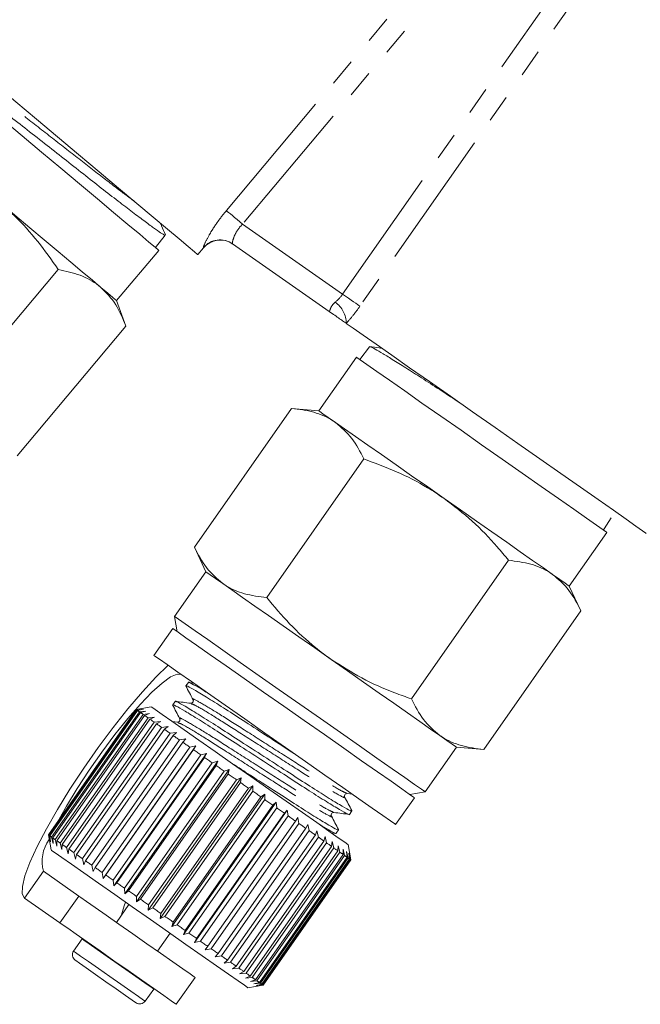
# Model space of a CAD drawing. Units: millimetres. Extents: x 25 to 512, y 24 to 284.
# Drawn here: x 144 to 172, y 123 to 168 of the extents above; entities that cross this region are included whole.
import ezdxf

# ---------------------------------------------------------------- set-up
doc = ezdxf.new("R2010")
doc.units = ezdxf.units.MM
doc.linetypes.add('PHANTOM', pattern=[12.7, 6.35, -1.27, 1.27, -1.27, 1.27, -1.27])

msp = doc.modelspace()

# ---------------------------------------------------------------- linework, layer by layer
at = {"color": 8, "linetype": 'PHANTOM', "lineweight": 0}
for p, q in [((152.968, 158.958), (165.283, 173.634)), ((166.022, 173.014), (153.707, 158.338)), ((158.288, 155.13), (170.811, 173.014)), ((171.601, 172.461), (159.079, 154.577)), ((153.707, 158.338), (158.288, 155.13)), ((143.736, 127.475), (144.597, 128.704))]:
    msp.add_line(p, q, dxfattribs=at)
at = {"color": 7, "linetype": 'Continuous', "lineweight": 15}
for p, q in [((149.721, 157.263), (150.172, 157.837)), ((157.671, 154.341), (153.255, 157.433)), ((147.945, 154.838), (149.873, 157.136)), ((151.665, 156.938), (151.926, 157.25)), ((145.276, 156.261), (140.295, 150.324)), ((148.372, 153.663), (147.945, 154.838)), ((148.372, 153.663), (143.391, 147.726)), ((159.514, 152.72), (159.077, 152.136)), ((158.915, 152.25), (157.194, 149.792)), ((155.948, 149.901), (151.503, 143.553)), ((157.194, 149.792), (155.948, 149.901)), ((159.259, 147.583), (154.814, 141.235)), ((170.255, 144.386), (170.584, 144.889)), ((170.221, 144.333), (170.255, 144.386)), ((168.662, 141.762), (170.383, 144.22)), ((151.503, 143.553), (152.032, 142.42)), ((165.88, 142.947), (161.435, 136.599)), ((152.032, 142.42), (150.598, 140.372)), ((169.191, 140.629), (168.662, 141.762)), ((150.598, 140.372), (150.721, 139.676)), ((169.191, 140.629), (164.746, 134.281)), ((150.516, 139.819), (149.655, 138.59)), ((151.23, 137.352), (151.119, 137.193)), ((151.461, 137.326), (151.243, 137.354)), ((149.532, 136.235), (148.836, 136.112)), ((148.837, 136.112), (149.118, 136.159)), ((149.118, 136.159), (148.844, 136.107)), ((150.623, 136.485), (150.512, 136.326)), ((148.836, 136.112), (144.821, 130.378)), ((144.822, 130.378), (148.837, 136.112)), ((148.844, 136.107), (144.829, 130.373)), ((144.865, 130.348), (148.88, 136.082)), ((148.908, 136.062), (144.893, 130.328)), ((144.971, 130.273), (148.986, 136.007)), ((149.035, 135.973), (145.02, 130.239)), ((145.139, 130.155), (149.154, 135.889)), ((149.224, 135.84), (145.209, 130.106)), ((145.367, 129.996), (149.383, 135.73)), ((148.88, 136.082), (149.17, 136.123)), ((149.17, 136.123), (148.908, 136.062)), ((148.986, 136.007), (149.282, 136.044)), ((149.282, 136.044), (149.035, 135.973)), ((149.154, 135.889), (149.455, 135.923)), ((149.455, 135.923), (149.224, 135.84)), ((149.383, 135.73), (149.685, 135.762)), ((149.685, 135.762), (149.472, 135.667)), ((149.472, 135.667), (145.457, 129.933)), ((145.653, 129.796), (149.668, 135.53)), ((149.775, 135.454), (145.76, 129.72)), ((145.991, 129.559), (150.006, 135.293)), ((149.668, 135.53), (149.97, 135.562)), ((149.97, 135.562), (149.775, 135.454)), ((150.006, 135.293), (150.305, 135.328)), ((150.305, 135.328), (150.131, 135.206)), ((150.722, 135.53), (150.497, 135.559)), ((150.131, 135.206), (146.116, 129.472)), ((146.379, 129.288), (150.394, 135.022)), ((150.533, 134.924), (146.518, 129.19)), ((150.394, 135.022), (150.687, 135.06)), ((150.687, 135.06), (150.533, 134.924)), ((146.81, 128.986), (150.825, 134.72)), ((150.978, 134.612), (146.963, 128.878)), ((147.279, 128.657), (151.294, 134.391)), ((151.57, 134.442), (147.325, 128.381)), ((150.825, 134.72), (151.11, 134.764)), ((151.11, 134.764), (150.978, 134.612)), ((151.294, 134.391), (151.57, 134.442)), ((151.57, 134.442), (151.459, 134.276)), ((162.066, 132.342), (163.5, 134.39)), ((163.5, 134.39), (164.746, 134.281)), ((151.459, 134.276), (147.444, 128.542)), ((147.78, 128.306), (151.795, 134.04)), ((152.059, 134.1), (147.814, 128.038)), ((151.969, 133.918), (147.954, 128.184)), ((151.795, 134.04), (152.059, 134.1)), ((152.059, 134.1), (151.969, 133.918)), ((148.307, 127.937), (152.322, 133.671)), ((152.571, 133.741), (148.327, 127.679)), ((152.503, 133.545), (148.488, 127.811)), ((152.322, 133.671), (152.571, 133.741)), ((152.571, 133.741), (152.503, 133.545)), ((148.852, 127.556), (152.867, 133.29)), ((153.101, 133.37), (148.857, 127.308)), ((153.053, 133.16), (149.038, 127.425)), ((153.64, 132.992), (149.396, 126.931)), ((152.867, 133.29), (153.101, 133.37)), ((153.101, 133.37), (153.053, 133.16)), ((153.424, 132.9), (153.64, 132.992)), ((153.64, 132.992), (153.612, 132.768)), ((149.409, 127.166), (153.424, 132.9)), ((153.612, 132.768), (149.597, 127.034)), ((154.183, 132.612), (149.938, 126.551)), ((153.985, 132.507), (154.183, 132.612)), ((154.183, 132.612), (154.173, 132.375)), ((149.97, 126.773), (153.985, 132.507)), ((154.173, 132.375), (150.158, 126.641)), ((154.721, 132.236), (150.477, 126.174)), ((150.528, 126.382), (154.543, 132.116)), ((154.543, 132.116), (154.721, 132.236)), ((154.721, 132.236), (154.728, 131.986)), ((158.497, 132.265), (158.732, 132.235)), ((161.37, 132.219), (162.066, 132.342)), ((154.728, 131.986), (150.713, 126.252)), ((155.248, 131.866), (151.004, 125.805)), ((151.076, 125.998), (155.091, 131.732)), ((155.091, 131.732), (155.248, 131.866)), ((155.248, 131.866), (155.271, 131.606)), ((160.714, 130.847), (161.574, 132.076)), ((155.271, 131.606), (151.256, 125.872)), ((155.757, 131.51), (151.513, 125.448)), ((151.606, 125.627), (155.621, 131.361)), ((155.794, 131.24), (151.779, 125.506)), ((155.621, 131.361), (155.757, 131.51)), ((155.757, 131.51), (155.794, 131.24)), ((158.597, 131.311), (158.708, 131.469)), ((152.112, 125.273), (156.127, 131.007)), ((156.29, 130.893), (152.275, 125.159)), ((156.127, 131.007), (156.242, 131.171)), ((156.242, 131.171), (156.29, 130.893)), ((156.602, 130.674), (156.695, 130.853)), ((156.695, 130.853), (156.753, 130.568)), ((144.821, 130.378), (144.944, 129.682)), ((144.873, 130.097), (144.822, 130.378)), ((144.829, 130.373), (144.873, 130.097)), ((144.925, 130.061), (144.865, 130.348)), ((144.893, 130.328), (144.925, 130.061)), ((152.587, 124.94), (156.602, 130.674)), ((156.753, 130.568), (152.738, 124.834)), ((153.025, 124.634), (157.04, 130.368)), ((157.04, 130.368), (157.112, 130.561)), ((157.112, 130.561), (157.177, 130.272)), ((157.435, 130.091), (157.486, 130.299)), ((157.486, 130.299), (157.557, 130.006)), ((157.768, 130.468), (157.993, 130.439)), ((157.99, 130.444), (158.101, 130.602)), ((145.038, 129.982), (144.971, 130.273)), ((145.02, 130.239), (145.038, 129.982)), ((145.211, 129.861), (145.139, 130.155)), ((145.209, 130.106), (145.211, 129.861)), ((145.441, 129.7), (145.367, 129.996)), ((145.457, 129.933), (145.441, 129.7)), ((157.177, 130.272), (153.162, 124.538)), ((153.42, 124.357), (157.435, 130.091)), ((157.557, 130.006), (153.542, 124.272)), ((153.767, 124.114), (157.782, 129.848)), ((157.782, 129.848), (157.813, 130.07)), ((157.813, 130.07), (157.886, 129.775)), ((158.076, 129.642), (158.089, 129.877)), ((158.089, 129.877), (158.162, 129.582)), ((158.665, 129.234), (158.543, 129.926)), ((145.725, 129.501), (145.653, 129.796)), ((145.76, 129.72), (145.725, 129.501)), ((146.061, 129.266), (145.991, 129.559)), ((146.116, 129.472), (146.061, 129.266)), ((157.886, 129.775), (153.871, 124.041)), ((154.061, 123.908), (158.076, 129.642)), ((158.162, 129.582), (154.147, 123.848)), ((154.299, 123.742), (158.314, 129.476)), ((158.38, 129.429), (154.365, 123.695)), ((158.309, 129.723), (158.38, 129.429)), ((158.314, 129.476), (158.309, 129.723)), ((158.472, 129.609), (158.538, 129.319)), ((158.492, 129.351), (158.472, 129.609)), ((158.575, 129.537), (158.634, 129.252)), ((158.609, 129.269), (158.575, 129.537)), ((158.616, 129.509), (158.666, 129.229)), ((158.662, 129.232), (158.616, 129.509)), ((146.443, 128.998), (146.379, 129.288)), ((146.518, 129.19), (146.443, 128.998)), ((146.866, 128.702), (146.81, 128.986)), ((154.477, 123.617), (158.492, 129.351)), ((158.538, 129.319), (154.523, 123.585)), ((154.594, 123.535), (158.609, 129.269)), ((158.634, 129.252), (154.619, 123.518)), ((154.647, 123.498), (158.662, 129.232)), ((158.666, 129.229), (154.651, 123.495)), ((144.597, 128.704), (146.213, 127.572)), ((146.963, 128.878), (146.866, 128.702)), ((147.325, 128.381), (147.279, 128.657)), ((147.444, 128.542), (147.325, 128.381)), ((147.814, 128.038), (147.78, 128.306)), ((147.954, 128.184), (147.814, 128.038)), ((148.327, 127.679), (148.307, 127.937)), ((148.488, 127.811), (148.327, 127.679)), ((143.736, 127.475), (145.353, 126.343)), ((146.213, 127.572), (145.353, 126.343)), ((148.507, 127.187), (147.933, 126.368)), ((148.857, 127.308), (148.852, 127.556)), ((149.038, 127.425), (148.857, 127.308)), ((149.396, 126.931), (149.409, 127.166)), ((149.597, 127.034), (149.396, 126.931)), ((149.938, 126.551), (149.97, 126.773)), ((150.158, 126.641), (149.938, 126.551)), ((150.477, 126.174), (150.528, 126.382)), ((150.713, 126.252), (150.477, 126.174)), ((149.817, 125.048), (150.391, 125.868)), ((151.004, 125.805), (151.076, 125.998)), ((151.256, 125.872), (151.004, 125.805)), ((146.366, 125.611), (145.975, 125.053)), ((146.377, 125.626), (146.366, 125.611)), ((151.513, 125.448), (151.606, 125.627)), ((151.779, 125.506), (151.513, 125.448)), ((151.997, 125.109), (152.112, 125.273)), ((152.275, 125.159), (151.997, 125.109)), ((152.451, 124.791), (152.587, 124.94)), ((152.738, 124.834), (152.451, 124.791)), ((152.868, 124.5), (153.025, 124.634)), ((153.162, 124.538), (152.868, 124.5)), ((153.242, 124.238), (153.42, 124.357)), ((153.542, 124.272), (153.242, 124.238)), ((153.569, 124.009), (153.767, 124.114)), ((153.871, 124.041), (153.569, 124.009)), ((150.677, 122.615), (151.538, 123.844)), ((153.844, 123.816), (154.061, 123.908)), ((154.147, 123.848), (153.844, 123.816)), ((154.065, 123.661), (154.299, 123.742)), ((154.365, 123.695), (154.065, 123.661)), ((154.228, 123.547), (154.477, 123.617)), ((154.523, 123.585), (154.228, 123.547)), ((154.33, 123.476), (154.594, 123.535)), ((149.252, 122.759), (149.642, 123.316)), ((149.642, 123.316), (149.653, 123.333)), ((153.954, 123.373), (154.646, 123.494)), ((154.619, 123.518), (154.33, 123.476)), ((154.371, 123.447), (154.647, 123.498)), ((154.651, 123.495), (154.371, 123.447))]:
    msp.add_line(p, q, dxfattribs=at)
at = {"color": 7, "linetype": 'Continuous', "lineweight": 15, "flags": 128}
for points in [[(151.665, 156.938), (151.647, 156.953), (151.504, 157.073), (151.222, 157.309), (150.807, 157.658), (150.267, 158.11), (149.616, 158.657), (148.866, 159.286), (148.035, 159.984), (147.14, 160.735), (146.202, 161.522), (145.241, 162.328), (144.277, 163.137), (143.334, 163.929), (142.43, 164.687), (141.586, 165.395), (140.82, 166.038), (140.149, 166.601), (139.588, 167.071), (139.15, 167.439), (138.843, 167.696)], [(149.873, 157.136), (149.855, 157.151), (149.709, 157.274), (149.421, 157.515), (149, 157.869), (148.456, 158.325), (147.804, 158.872), (147.063, 159.494), (146.252, 160.175), (145.393, 160.895), (144.511, 161.636), (143.628, 162.376), (142.769, 163.097), (141.958, 163.777), (141.217, 164.399), (140.565, 164.946), (140.021, 165.402), (139.6, 165.756), (139.312, 165.997), (139.167, 166.12), (139.148, 166.135)], [(142.582, 159.337), (143.282, 158.75), (143.97, 158.173), (144.634, 157.616), (145.263, 157.088), (145.847, 156.598), (146.374, 156.156), (146.836, 155.768), (147.226, 155.441)], [(147.226, 155.441), (147.536, 155.18), (147.762, 154.991), (147.899, 154.876), (147.945, 154.838)], [(172.185, 144.179), (172.166, 144.192), (172.012, 144.3), (171.708, 144.513), (171.26, 144.826), (170.679, 145.233), (169.977, 145.725), (169.169, 146.29), (168.274, 146.917), (167.312, 147.591), (166.303, 148.297), (165.27, 149.02), (164.236, 149.744), (163.225, 150.453), (162.257, 151.13), (161.355, 151.762), (160.538, 152.334), (159.826, 152.833), (159.233, 153.248), (158.772, 153.57), (158.454, 153.793)], [(164.649, 148.235), (163.705, 148.896), (162.787, 149.538), (161.92, 150.146), (161.127, 150.701), (160.43, 151.189), (159.848, 151.596), (159.398, 151.912), (159.09, 152.127), (158.934, 152.236), (158.915, 152.25)], [(157.194, 149.792), (157.243, 149.758), (157.389, 149.656), (157.63, 149.487), (157.962, 149.254)], [(157.962, 149.254), (158.379, 148.963), (158.873, 148.616), (159.437, 148.222), (160.061, 147.785), (160.734, 147.314), (161.444, 146.816), (162.18, 146.301), (162.928, 145.777)], [(170.383, 144.22), (170.363, 144.233), (170.207, 144.343), (169.9, 144.558), (169.449, 144.874), (168.867, 145.281), (168.171, 145.769), (167.378, 146.324), (166.511, 146.931), (165.593, 147.574), (164.649, 148.235)], [(162.928, 145.777), (163.676, 145.253), (164.412, 144.738), (165.122, 144.241), (165.795, 143.77), (166.419, 143.333), (166.983, 142.938), (167.477, 142.592), (167.894, 142.3)], [(152.032, 142.42), (152.081, 142.386), (152.227, 142.283), (152.468, 142.114), (152.8, 141.882)], [(167.894, 142.3), (168.226, 142.068), (168.467, 141.899), (168.613, 141.797), (168.662, 141.762)], [(152.8, 141.882), (153.217, 141.59), (153.711, 141.244), (154.275, 140.849), (154.899, 140.412), (155.571, 139.941), (156.282, 139.444), (157.017, 138.929), (157.766, 138.405)], [(162.066, 132.342), (162.046, 132.356), (161.89, 132.465), (161.583, 132.68), (161.132, 132.996), (160.551, 133.403), (159.854, 133.891), (159.061, 134.446), (158.194, 135.053), (157.276, 135.696), (156.332, 136.357), (155.388, 137.018), (154.47, 137.661), (153.603, 138.268), (152.81, 138.823), (152.113, 139.311), (151.532, 139.718), (151.081, 140.034), (150.773, 140.249), (150.617, 140.358), (150.598, 140.372)], [(161.574, 132.076), (161.532, 132.105), (161.338, 132.241), (160.991, 132.484), (160.502, 132.827), (159.884, 133.259), (159.156, 133.769), (158.338, 134.342), (157.454, 134.961), (156.529, 135.608), (155.591, 136.266), (154.665, 136.914), (153.779, 137.534), (152.959, 138.108), (152.227, 138.621), (151.606, 139.056), (151.112, 139.401), (150.761, 139.648), (150.562, 139.787), (150.516, 139.819)], [(160.714, 130.847), (160.672, 130.877), (160.478, 131.013), (160.131, 131.255), (159.642, 131.598), (159.024, 132.03), (158.296, 132.54), (157.478, 133.113), (156.594, 133.732), (155.669, 134.38), (154.73, 135.037), (153.805, 135.685), (152.919, 136.305), (152.099, 136.88), (151.367, 137.392), (150.745, 137.827), (150.252, 138.173), (149.9, 138.419), (149.701, 138.558), (149.655, 138.59)], [(157.766, 138.405), (158.514, 137.881), (159.25, 137.366), (159.96, 136.868), (160.633, 136.397), (161.257, 135.961), (161.82, 135.566), (162.315, 135.22), (162.732, 134.928)], [(150.297, 138.141), (149.746, 137.6), (149.123, 136.923), (148.462, 136.144), (147.782, 135.286), (147.101, 134.37), (146.438, 133.423), (145.811, 132.47), (145.236, 131.538), (144.731, 130.651), (144.307, 129.833), (143.978, 129.108), (143.751, 128.495), (143.634, 128.01), (143.629, 127.667), (143.736, 127.475)], [(150.906, 137.715), (150.71, 137.738), (150.413, 137.606), (150.026, 137.325), (149.561, 136.904), (149.035, 136.357), (148.465, 135.703), (147.87, 134.964), (147.272, 134.165), (146.69, 133.333), (146.144, 132.498), (145.652, 131.686), (145.318, 131.089)], [(149.532, 136.235), (149.556, 136.219), (149.716, 136.106), (150.024, 135.891), (150.469, 135.579), (151.035, 135.183), (151.703, 134.715), (152.451, 134.191), (153.253, 133.63), (154.081, 133.05), (154.909, 132.471), (155.706, 131.912), (156.447, 131.394), (157.105, 130.933), (157.659, 130.545), (158.09, 130.243), (158.383, 130.038), (158.528, 129.937), (158.543, 129.926)], [(148.836, 136.112), (148.836, 136.112), (148.836, 136.112), (148.837, 136.112)], [(148.844, 136.107), (148.847, 136.105), (148.85, 136.102), (148.854, 136.1), (148.858, 136.097), (148.863, 136.093), (148.868, 136.09), (148.874, 136.086), (148.88, 136.082)], [(148.908, 136.062), (148.916, 136.056), (148.925, 136.05), (148.934, 136.044), (148.944, 136.037), (148.953, 136.03), (148.964, 136.023), (148.975, 136.015), (148.986, 136.007)], [(149.035, 135.973), (149.049, 135.963), (149.063, 135.954), (149.077, 135.944), (149.091, 135.933), (149.107, 135.923), (149.122, 135.912), (149.138, 135.901), (149.154, 135.889)], [(149.224, 135.84), (149.243, 135.828), (149.261, 135.814), (149.281, 135.801), (149.3, 135.787), (149.32, 135.773), (149.341, 135.759), (149.361, 135.744), (149.383, 135.73)], [(149.472, 135.667), (149.495, 135.651), (149.519, 135.634), (149.543, 135.618), (149.567, 135.601), (149.592, 135.583), (149.617, 135.566), (149.642, 135.548), (149.668, 135.53)], [(149.775, 135.454), (149.803, 135.435), (149.831, 135.415), (149.859, 135.396), (149.888, 135.376), (149.917, 135.355), (149.946, 135.335), (149.976, 135.314), (150.006, 135.293)], [(150.131, 135.206), (150.163, 135.183), (150.195, 135.161), (150.227, 135.138), (150.26, 135.115), (150.293, 135.092), (150.326, 135.069), (150.36, 135.045), (150.394, 135.022)], [(150.533, 134.924), (150.569, 134.899), (150.605, 134.874), (150.641, 134.849), (150.677, 134.823), (150.713, 134.798), (150.75, 134.772), (150.787, 134.746), (150.825, 134.72)], [(162.732, 134.928), (163.063, 134.696), (163.305, 134.527), (163.451, 134.424), (163.5, 134.39)], [(150.978, 134.612), (151.017, 134.585), (151.055, 134.558), (151.095, 134.531), (151.134, 134.503), (151.174, 134.475), (151.213, 134.448), (151.254, 134.419), (151.294, 134.391)], [(151.459, 134.276), (151.5, 134.247), (151.542, 134.218), (151.583, 134.189), (151.625, 134.159), (151.667, 134.13), (151.71, 134.1), (151.752, 134.07), (151.795, 134.04)], [(151.969, 133.918), (152.013, 133.888), (152.056, 133.857), (152.1, 133.827), (152.144, 133.796), (152.188, 133.765), (152.233, 133.734), (152.277, 133.703), (152.322, 133.671)], [(152.503, 133.545), (152.548, 133.513), (152.593, 133.481), (152.639, 133.45), (152.684, 133.418), (152.73, 133.386), (152.776, 133.354), (152.821, 133.322), (152.867, 133.29)], [(153.053, 133.16), (153.099, 133.127), (153.145, 133.095), (153.192, 133.062), (153.238, 133.03), (153.285, 132.997), (153.331, 132.965), (153.378, 132.932), (153.424, 132.9)], [(153.612, 132.768), (153.659, 132.735), (153.705, 132.703), (153.752, 132.67), (153.799, 132.637), (153.845, 132.605), (153.892, 132.572), (153.939, 132.539), (153.985, 132.507)], [(154.173, 132.375), (154.219, 132.343), (154.266, 132.31), (154.312, 132.278), (154.359, 132.245), (154.405, 132.213), (154.451, 132.181), (154.497, 132.148), (154.543, 132.116)], [(154.728, 131.986), (154.774, 131.954), (154.82, 131.922), (154.865, 131.891), (154.911, 131.859), (154.956, 131.827), (155.001, 131.795), (155.046, 131.764), (155.091, 131.732)], [(155.271, 131.606), (155.315, 131.575), (155.36, 131.544), (155.404, 131.514), (155.447, 131.483), (155.491, 131.452), (155.535, 131.422), (155.578, 131.391), (155.621, 131.361)], [(155.794, 131.24), (155.836, 131.211), (155.878, 131.181), (155.92, 131.152), (155.962, 131.122), (156.004, 131.093), (156.045, 131.064), (156.086, 131.036), (156.127, 131.007)], [(156.29, 130.893), (156.33, 130.865), (156.37, 130.837), (156.409, 130.81), (156.448, 130.782), (156.487, 130.755), (156.526, 130.728), (156.564, 130.701), (156.602, 130.674)], [(144.821, 130.378), (144.821, 130.378), (144.821, 130.378), (144.822, 130.378)], [(144.829, 130.373), (144.832, 130.371), (144.835, 130.368), (144.839, 130.366), (144.843, 130.363), (144.848, 130.359), (144.853, 130.356), (144.859, 130.352), (144.865, 130.348)], [(144.893, 130.328), (144.901, 130.322), (144.91, 130.316), (144.919, 130.31), (144.928, 130.303), (144.938, 130.296), (144.949, 130.289), (144.96, 130.281), (144.971, 130.273)], [(156.753, 130.568), (156.79, 130.543), (156.827, 130.517), (156.863, 130.492), (156.899, 130.467), (156.935, 130.442), (156.97, 130.417), (157.005, 130.392), (157.04, 130.368)], [(145.02, 130.239), (145.034, 130.229), (145.048, 130.22), (145.062, 130.21), (145.076, 130.199), (145.091, 130.189), (145.107, 130.178), (145.123, 130.167), (145.139, 130.155)], [(145.209, 130.106), (145.228, 130.094), (145.246, 130.08), (145.265, 130.067), (145.285, 130.053), (145.305, 130.039), (145.325, 130.025), (145.346, 130.01), (145.367, 129.996)], [(145.457, 129.933), (145.48, 129.917), (145.504, 129.9), (145.527, 129.883), (145.552, 129.866), (145.576, 129.849), (145.602, 129.832), (145.627, 129.814), (145.653, 129.796)], [(157.177, 130.272), (157.211, 130.248), (157.244, 130.225), (157.276, 130.202), (157.309, 130.18), (157.341, 130.157), (157.372, 130.135), (157.404, 130.113), (157.435, 130.091)], [(157.557, 130.006), (157.586, 129.985), (157.615, 129.965), (157.644, 129.945), (157.672, 129.925), (157.7, 129.906), (157.728, 129.886), (157.755, 129.867), (157.782, 129.848)], [(144.944, 129.682), (144.967, 129.665), (145.128, 129.553), (145.436, 129.337), (145.88, 129.026), (146.446, 128.63), (147.115, 128.162), (147.862, 127.638), (148.664, 127.077), (149.493, 126.497), (150.32, 125.917), (151.117, 125.359), (151.858, 124.84), (152.516, 124.379), (153.071, 123.991), (153.501, 123.69), (153.794, 123.485), (153.939, 123.383), (153.954, 123.373)], [(145.76, 129.72), (145.788, 129.701), (145.816, 129.681), (145.844, 129.662), (145.873, 129.642), (145.902, 129.621), (145.931, 129.601), (145.961, 129.58), (145.991, 129.559)], [(146.116, 129.472), (146.148, 129.449), (146.18, 129.427), (146.212, 129.404), (146.245, 129.381), (146.278, 129.358), (146.311, 129.335), (146.345, 129.311), (146.379, 129.288)], [(157.886, 129.775), (157.911, 129.758), (157.936, 129.74), (157.96, 129.723), (157.984, 129.707), (158.008, 129.69), (158.031, 129.674), (158.054, 129.658), (158.076, 129.642)], [(158.162, 129.582), (158.182, 129.568), (158.202, 129.554), (158.222, 129.54), (158.241, 129.527), (158.26, 129.513), (158.278, 129.501), (158.296, 129.488), (158.314, 129.476)], [(158.38, 129.429), (158.396, 129.418), (158.411, 129.408), (158.426, 129.398), (158.44, 129.388), (158.453, 129.378), (158.467, 129.369), (158.48, 129.36), (158.492, 129.351)], [(146.518, 129.19), (146.554, 129.165), (146.589, 129.14), (146.625, 129.115), (146.662, 129.089), (146.698, 129.064), (146.735, 129.038), (146.772, 129.012), (146.81, 128.986)], [(158.538, 129.319), (158.549, 129.311), (158.559, 129.304), (158.568, 129.298), (158.577, 129.291), (158.586, 129.285), (158.594, 129.28), (158.602, 129.274), (158.609, 129.269)], [(158.634, 129.252), (158.639, 129.248), (158.644, 129.245), (158.648, 129.242), (158.652, 129.239), (158.655, 129.237), (158.658, 129.235), (158.66, 129.233), (158.662, 129.232)], [(146.963, 128.878), (147.002, 128.851), (147.04, 128.824), (147.08, 128.797), (147.119, 128.769), (147.159, 128.741), (147.198, 128.713), (147.238, 128.685), (147.279, 128.657)], [(147.444, 128.542), (147.485, 128.513), (147.526, 128.484), (147.568, 128.454), (147.61, 128.425), (147.652, 128.396), (147.695, 128.366), (147.737, 128.336), (147.78, 128.306)], [(147.954, 128.184), (147.998, 128.154), (148.041, 128.123), (148.085, 128.093), (148.129, 128.062), (148.173, 128.031), (148.218, 128), (148.262, 127.969), (148.307, 127.937)], [(148.488, 127.811), (148.533, 127.779), (148.578, 127.747), (148.624, 127.715), (148.669, 127.684), (148.715, 127.652), (148.761, 127.62), (148.806, 127.588), (148.852, 127.556)], [(146.213, 127.572), (146.215, 127.571), (146.315, 127.501), (146.568, 127.324), (146.958, 127.051), (147.461, 126.698), (148.048, 126.287), (148.685, 125.841), (149.333, 125.388), (149.953, 124.953), (150.51, 124.563), (150.97, 124.242), (151.305, 124.007), (151.496, 123.873), (151.538, 123.844)], [(148.171, 126.707), (148.293, 127.121), (148.357, 127.292)], [(149.038, 127.425), (149.084, 127.393), (149.13, 127.361), (149.177, 127.328), (149.223, 127.296), (149.27, 127.263), (149.316, 127.231), (149.362, 127.198), (149.409, 127.166)], [(149.597, 127.034), (149.644, 127.001), (149.69, 126.969), (149.737, 126.936), (149.784, 126.903), (149.83, 126.871), (149.877, 126.838), (149.924, 126.805), (149.97, 126.773)], [(145.353, 126.343), (145.354, 126.342), (145.455, 126.272), (145.708, 126.095), (146.097, 125.822), (146.601, 125.47), (147.188, 125.058), (147.825, 124.613), (148.472, 124.159), (149.093, 123.724), (149.65, 123.335), (150.109, 123.013), (150.445, 122.778), (150.636, 122.644), (150.677, 122.615)], [(150.158, 126.641), (150.204, 126.609), (150.251, 126.576), (150.297, 126.544), (150.344, 126.511), (150.39, 126.479), (150.436, 126.446), (150.482, 126.414), (150.528, 126.382)], [(150.713, 126.252), (150.759, 126.22), (150.805, 126.188), (150.85, 126.157), (150.896, 126.125), (150.941, 126.093), (150.986, 126.061), (151.031, 126.03), (151.076, 125.998)], [(151.256, 125.872), (151.3, 125.841), (151.345, 125.81), (151.389, 125.78), (151.432, 125.749), (151.476, 125.718), (151.52, 125.688), (151.563, 125.657), (151.606, 125.627)], [(151.779, 125.506), (151.821, 125.477), (151.863, 125.447), (151.905, 125.418), (151.947, 125.388), (151.989, 125.359), (152.03, 125.33), (152.071, 125.301), (152.112, 125.273)], [(152.275, 125.159), (152.315, 125.131), (152.355, 125.103), (152.394, 125.076), (152.433, 125.048), (152.472, 125.021), (152.511, 124.994), (152.549, 124.967), (152.587, 124.94)], [(147.455, 123.651), (146.978, 123.985), (146.557, 124.28), (146.242, 124.5), (146.072, 124.619), (146.049, 124.635)], [(152.738, 124.834), (152.775, 124.809), (152.812, 124.783), (152.848, 124.758), (152.884, 124.732), (152.92, 124.707), (152.955, 124.683), (152.99, 124.658), (153.025, 124.634)], [(153.162, 124.538), (153.196, 124.514), (153.229, 124.491), (153.261, 124.468), (153.294, 124.446), (153.326, 124.423), (153.357, 124.401), (153.389, 124.379), (153.42, 124.357)], [(153.542, 124.272), (153.571, 124.251), (153.6, 124.231), (153.629, 124.211), (153.657, 124.191), (153.685, 124.172), (153.712, 124.152), (153.74, 124.133), (153.767, 124.114)], [(153.871, 124.041), (153.896, 124.024), (153.921, 124.006), (153.945, 123.989), (153.969, 123.973), (153.993, 123.956), (154.016, 123.94), (154.039, 123.924), (154.061, 123.908)], [(148.834, 122.685), (148.815, 122.698), (148.654, 122.811), (148.347, 123.026), (147.93, 123.318), (147.455, 123.651)], [(154.147, 123.848), (154.167, 123.834), (154.187, 123.82), (154.207, 123.806), (154.226, 123.793), (154.245, 123.779), (154.263, 123.767), (154.281, 123.754), (154.299, 123.742)], [(154.365, 123.695), (154.381, 123.684), (154.396, 123.674), (154.41, 123.664), (154.425, 123.654), (154.438, 123.644), (154.452, 123.635), (154.465, 123.626), (154.477, 123.617)], [(154.523, 123.585), (154.534, 123.577), (154.544, 123.57), (154.553, 123.564), (154.562, 123.557), (154.571, 123.551), (154.579, 123.546), (154.587, 123.54), (154.594, 123.535)], [(154.619, 123.518), (154.624, 123.514), (154.629, 123.511), (154.633, 123.508), (154.637, 123.505), (154.64, 123.503), (154.643, 123.501), (154.645, 123.499), (154.647, 123.498)]]:
    msp.add_lwpolyline(points, dxfattribs=at)
at = {"color": 8, "linetype": 'PHANTOM', "lineweight": 0, "flags": 128}
for points in [[(152.968, 158.958), (153.011, 158.922), (153.072, 158.871), (153.15, 158.805), (153.242, 158.728), (153.347, 158.64), (153.462, 158.543), (153.583, 158.442), (153.707, 158.338)], [(151.926, 157.25), (151.925, 157.25), (151.916, 157.256)], [(158.288, 155.13), (158.421, 155.037), (158.551, 154.946), (158.673, 154.86), (158.785, 154.782), (158.885, 154.712), (158.968, 154.654), (159.033, 154.608), (159.079, 154.577)], [(148.02, 124.452), (147.513, 124.807), (147.054, 125.129), (146.688, 125.385), (146.451, 125.551), (146.366, 125.611), (146.366, 125.611)], [(147.629, 123.895), (147.122, 124.25), (146.664, 124.571), (146.298, 124.827), (146.06, 124.993), (145.975, 125.053), (145.975, 125.053)], [(149.642, 123.316), (149.567, 123.369), (149.339, 123.529), (148.98, 123.78), (148.525, 124.098), (148.02, 124.452)], [(149.252, 122.759), (149.176, 122.812), (148.948, 122.971), (148.589, 123.223), (148.135, 123.541), (147.629, 123.895)]]:
    msp.add_lwpolyline(points, dxfattribs=at)
at = {"color": 8, "linetype": 'PHANTOM', "lineweight": 0}
for centre, radius, start, end in [((152.682, 156.615), 0.999, 55.0355, 140.0512), ((157.265, 153.784), 1.189, 0.4179, 55.1396)]:
    msp.add_arc(centre, radius, start, end, dxfattribs=at)
at = {"color": 7, "linetype": 'Continuous', "lineweight": 15}
for centre, radius, start, end in [((152.692, 156.607), 1, 55, 140.1475), ((146.227, 129.16), 1.693, 143.8706, 195.6255), ((146.221, 124.881), 0.3, 145, 235), ((149.006, 122.931), 0.3, 235, 325)]:
    msp.add_arc(centre, radius, start, end, dxfattribs=at)
for points, knots in [([(139.342, 166.055), (139.395, 166.035), (139.5, 165.995), (140.069, 165.583), (140.736, 165.085), (141.397, 164.579), (142.153, 163.987), (142.975, 163.341), (143.856, 162.65), (144.755, 161.947), (145.661, 161.235), (146.531, 160.548), (147.36, 159.896), (148.112, 159.313), (148.779, 158.806), (149.327, 158.393), (149.754, 158.077), (150.031, 157.89), (150.166, 157.814), (150.157, 157.843), (150.155, 157.85)], [0, 0, 0, 0, 0.088286, 0.176574, 0.22964, 0.284244, 0.337333, 0.391963, 0.445009, 0.499595, 0.552624, 0.60719, 0.660225, 0.714802, 0.767778, 0.822289, 0.875291, 0.929833, 0.982786, 1, 1, 1, 1]), ([(145.276, 156.261), (144.971, 156.694), (144.357, 157.564), (143.438, 158.585), (142.809, 159.138), (142.582, 159.337)], [0, 0, 0, 0, 0.387541, 0.778912, 1, 1, 1, 1]), ([(150.176, 157.842), (150.119, 157.982), (150.046, 158.158), (149.973, 158.333), (149.958, 158.37)], [0, 0, 0, 0, 0.7935786, 1, 1, 1, 1]), ([(147.226, 155.441), (147.189, 155.471), (146.907, 155.7), (146.296, 156.035), (145.618, 156.185), (145.276, 156.261)], [0, 0, 0, 0, 0.07008, 0.530779, 1, 1, 1, 1]), ([(148.372, 153.663), (148.233, 154.008), (147.952, 154.704), (147.47, 155.194), (147.226, 155.441)], [0, 0, 0, 0, 0.495458, 1, 1, 1, 1]), ([(158.454, 153.793), (158.425, 153.813), (158.382, 153.844), (158.277, 153.917), (158.216, 153.959), (158.082, 154.054), (158.009, 154.105), (157.849, 154.217), (157.762, 154.278), (157.671, 154.341)], [0, 0, 0, 0, 0.25, 0.25, 0.5, 0.5, 0.75, 0.75, 1, 1, 1, 1]), ([(160.084, 152.652), (160.045, 152.657), (159.857, 152.681), (159.668, 152.706), (159.519, 152.726)], [0, 0, 0, 0, 0.206423, 1, 1, 1, 1]), ([(159.549, 152.711), (159.553, 152.714), (159.569, 152.724), (159.757, 152.626), (160.106, 152.422), (160.613, 152.109), (161.242, 151.714), (161.991, 151.238), (162.787, 150.722), (163.36, 150.346), (163.626, 150.172)], [0, 0, 0, 0, 0.048687, 0.185064, 0.325395, 0.461776, 0.602121, 0.738356, 0.878537, 1, 1, 1, 1]), ([(157.962, 149.254), (157.923, 149.281), (157.622, 149.485), (156.984, 149.765), (156.295, 149.856), (155.948, 149.901)], [0, 0, 0, 0, 0.07008, 0.530779, 1, 1, 1, 1]), ([(159.259, 147.583), (159.09, 147.915), (158.75, 148.583), (158.226, 149.029), (157.962, 149.254)], [0, 0, 0, 0, 0.495458, 1, 1, 1, 1]), ([(162.928, 145.777), (162.676, 145.945), (161.984, 146.406), (160.761, 147.03), (159.762, 147.398), (159.259, 147.583)], [0, 0, 0, 0, 0.221087, 0.60826, 1, 1, 1, 1]), ([(165.88, 142.947), (165.708, 143.155), (165.189, 143.782), (164.242, 144.775), (163.368, 145.442), (162.928, 145.777)], [0, 0, 0, 0, 0.197285, 0.595925, 1, 1, 1, 1]), ([(151.503, 143.553), (151.672, 143.222), (152.012, 142.553), (152.536, 142.107), (152.8, 141.882)], [0, 0, 0, 0, 0.495458, 1, 1, 1, 1]), ([(167.894, 142.3), (167.854, 142.327), (167.554, 142.53), (166.915, 142.811), (166.227, 142.901), (165.88, 142.947)], [0, 0, 0, 0, 0.07008, 0.530779, 1, 1, 1, 1]), ([(169.191, 140.629), (169.022, 140.96), (168.682, 141.629), (168.158, 142.075), (167.894, 142.3)], [0, 0, 0, 0, 0.495458, 1, 1, 1, 1]), ([(152.8, 141.882), (152.84, 141.855), (153.14, 141.652), (153.779, 141.371), (154.467, 141.281), (154.814, 141.235)], [0, 0, 0, 0, 0.07008, 0.530779, 1, 1, 1, 1]), ([(154.814, 141.235), (155.156, 140.83), (155.844, 140.017), (156.847, 139.08), (157.522, 138.584), (157.766, 138.405)], [0, 0, 0, 0, 0.387541, 0.778913, 1, 1, 1, 1]), ([(157.766, 138.405), (158.225, 138.11), (159.149, 137.517), (160.406, 136.966), (161.181, 136.69), (161.435, 136.599)], [0, 0, 0, 0, 0.398264, 0.802716, 1, 1, 1, 1]), ([(151.144, 137.162), (151.134, 137.174), (151.08, 137.232), (151.24, 137.158), (151.639, 136.936), (152.298, 136.531), (153.131, 135.999), (154.094, 135.375), (155.111, 134.718), (155.771, 134.291), (156.082, 134.09)], [0, 0, 0, 0, 0.032892, 0.170509, 0.312993, 0.455477, 0.593094, 0.730711, 0.873195, 1, 1, 1, 1]), ([(151.113, 137.194), (151.168, 137.088), (151.278, 136.876), (151.388, 136.665), (151.443, 136.559)], [0, 0, 0, 0, 0.502402, 1, 1, 1, 1]), ([(152.135, 136.854), (152.021, 136.925), (151.674, 137.14), (151.373, 137.302), (151.197, 137.392), (151.231, 137.351), (151.232, 137.35)], [0, 0, 0, 0, 0.199533, 0.603829, 0.994313, 1, 1, 1, 1]), ([(161.435, 136.599), (161.604, 136.268), (161.944, 135.599), (162.467, 135.153), (162.732, 134.928)], [0, 0, 0, 0, 0.495458, 1, 1, 1, 1]), ([(150.537, 136.296), (150.527, 136.307), (150.473, 136.365), (150.633, 136.291), (151.032, 136.069), (151.692, 135.664), (152.523, 135.132), (153.488, 134.507), (154.539, 133.828), (155.591, 133.149), (156.559, 132.522), (157.395, 131.987), (158.063, 131.576), (158.461, 131.355), (158.63, 131.27), (158.596, 131.311), (158.595, 131.312)], [0, 0, 0, 0, 0.018857, 0.099103, 0.182186, 0.26527, 0.345515, 0.425761, 0.508844, 0.591928, 0.672173, 0.752419, 0.835502, 0.918586, 0.998831, 1, 1, 1, 1]), ([(150.506, 136.328), (150.561, 136.222), (150.671, 136.01), (150.781, 135.798), (150.836, 135.692)], [0, 0, 0, 0, 0.50011, 1, 1, 1, 1]), ([(158.683, 131.5), (158.693, 131.489), (158.747, 131.43), (158.587, 131.504), (158.188, 131.727), (157.528, 132.132), (156.696, 132.663), (155.731, 133.288), (154.681, 133.967), (153.629, 134.647), (152.661, 135.274), (151.825, 135.809), (151.157, 136.219), (150.758, 136.441), (150.589, 136.526), (150.624, 136.484), (150.625, 136.484)], [0, 0, 0, 0, 0.0189366, 0.0991755, 0.1822524, 0.2653293, 0.3455682, 0.4258071, 0.508884, 0.5919608, 0.6721997, 0.7524386, 0.8355156, 0.9185924, 0.9988314, 1, 1, 1, 1]), ([(151.329, 136.397), (151.214, 136.412), (150.983, 136.442), (150.752, 136.472), (150.636, 136.487)], [0, 0, 0, 0, 0.49989, 1, 1, 1, 1]), ([(151.443, 136.559), (151.451, 136.528), (151.464, 136.478), (151.39, 136.398), (151.35, 136.397), (151.329, 136.397)], [0, 0, 0, 0, 0.45635, 0.719549, 1, 1, 1, 1]), ([(150.836, 135.692), (150.844, 135.661), (150.857, 135.611), (150.783, 135.532), (150.743, 135.531), (150.722, 135.53)], [0, 0, 0, 0, 0.458291, 0.72109, 1, 1, 1, 1]), ([(162.732, 134.928), (162.771, 134.901), (163.072, 134.698), (163.71, 134.417), (164.398, 134.327), (164.746, 134.281)], [0, 0, 0, 0, 0.07008, 0.530779, 1, 1, 1, 1]), ([(158.076, 130.633), (158.086, 130.622), (158.139, 130.563), (157.98, 130.637), (157.581, 130.86), (156.921, 131.265), (156.089, 131.797), (155.125, 132.421), (154.143, 133.055), (153.516, 133.461), (153.238, 133.64)], [0, 0, 0, 0, 0.032838, 0.172434, 0.316967, 0.4615, 0.601096, 0.740691, 0.885225, 1, 1, 1, 1]), ([(158.384, 132.103), (158.377, 132.123), (158.364, 132.161), (158.414, 132.258), (158.465, 132.262), (158.498, 132.265)], [0, 0, 0, 0, 0.279431, 0.542431, 1, 1, 1, 1]), ([(158.706, 131.483), (158.652, 131.586), (158.545, 131.793), (158.438, 132), (158.384, 132.103)], [0, 0, 0, 0, 0.500106, 1, 1, 1, 1]), ([(157.777, 131.236), (157.769, 131.268), (157.756, 131.317), (157.829, 131.397), (157.87, 131.398), (157.891, 131.399)], [0, 0, 0, 0, 0.458473, 0.721194, 1, 1, 1, 1]), ([(158.099, 130.616), (158.045, 130.719), (157.938, 130.926), (157.831, 131.133), (157.777, 131.236)], [0, 0, 0, 0, 0.500105, 1, 1, 1, 1]), ([(157.891, 131.399), (158.009, 131.383), (158.246, 131.352), (158.482, 131.321), (158.6, 131.306)], [0, 0, 0, 0, 0.499891, 1, 1, 1, 1]), ([(157.148, 130.903), (157.24, 130.846), (157.562, 130.646), (157.845, 130.494), (158.023, 130.403), (157.989, 130.445), (157.988, 130.445)], [0, 0, 0, 0, 0.167264, 0.587858, 0.994084, 1, 1, 1, 1])]:
    msp.add_open_spline(points, degree=3, knots=knots, dxfattribs=at)
at = {"color": 8, "linetype": 'PHANTOM', "lineweight": 0}
for points, knots in [([(148.762, 159.374), (148.494, 159.575), (147.931, 159.998), (146.79, 160.881), (145.506, 161.881), (144.176, 162.92), (142.914, 163.901), (141.796, 164.763), (140.956, 165.39), (140.47, 165.74), (140.391, 165.774), (140.374, 165.781)], [0, 0, 0, 0, 0.110952, 0.233464, 0.355931, 0.478439, 0.601067, 0.723649, 0.846197, 0.968851, 1, 1, 1, 1]), ([(151.916, 157.256), (151.911, 157.26), (151.913, 157.276), (151.93, 157.334), (151.946, 157.375), (152.013, 157.526), (152.085, 157.668), (152.226, 157.915), (152.279, 158.004), (152.394, 158.186), (152.457, 158.28), (152.591, 158.473), (152.662, 158.571), (152.811, 158.765), (152.888, 158.862), (152.968, 158.958)], [0, 0, 0, 0, 0.125, 0.125, 0.25, 0.25, 0.5, 0.5, 0.625, 0.625, 0.75, 0.75, 0.875, 0.875, 1, 1, 1, 1]), ([(153.707, 158.338), (153.613, 158.243), (153.531, 158.14), (153.399, 157.935), (153.349, 157.834), (153.28, 157.659), (153.26, 157.584), (153.242, 157.475), (153.244, 157.442), (153.255, 157.433)], [0, 0, 0, 0, 0.25, 0.25, 0.5, 0.5, 0.75, 0.75, 1, 1, 1, 1]), ([(157.671, 154.341), (157.679, 154.336), (157.686, 154.345), (157.703, 154.388), (157.713, 154.422), (157.746, 154.505), (157.77, 154.554), (157.838, 154.657), (157.885, 154.711), (157.945, 154.76)], [0, 0, 0, 0, 0.25, 0.25, 0.5, 0.5, 0.75, 0.75, 1, 1, 1, 1]), ([(159.079, 154.577), (158.978, 154.434), (158.876, 154.297), (158.666, 154.033), (158.559, 153.908), (158.454, 153.793)], [0, 0, 0, 0, 0.5, 0.5, 1, 1, 1, 1]), ([(151.48, 136.533), (151.464, 136.548), (151.365, 136.649), (151.68, 136.484), (152.436, 136.044), (153.607, 135.296), (154.972, 134.425), (156.344, 133.549), (157.495, 132.815), (158.284, 132.346), (158.406, 132.308), (158.46, 132.291)], [0, 0, 0, 0, 0.02252, 0.146634, 0.273999, 0.396337, 0.522599, 0.648862, 0.771199, 0.898565, 1, 1, 1, 1]), ([(151.367, 136.371), (151.421, 136.355), (151.543, 136.317), (152.331, 135.847), (153.483, 135.114), (154.855, 134.237), (156.22, 133.366), (157.391, 132.619), (158.147, 132.178), (158.462, 132.013), (158.362, 132.114), (158.347, 132.13)], [0, 0, 0, 0, 0.1015172, 0.2288557, 0.3511673, 0.4774037, 0.6036399, 0.7259514, 0.8532901, 0.9773775, 1, 1, 1, 1]), ([(150.873, 135.666), (150.857, 135.681), (150.758, 135.782), (151.073, 135.618), (151.829, 135.177), (153, 134.429), (154.365, 133.558), (155.737, 132.682), (156.888, 131.948), (157.677, 131.479), (157.799, 131.441), (157.853, 131.424)], [0, 0, 0, 0, 0.022537, 0.146627, 0.273969, 0.396283, 0.522522, 0.648761, 0.771075, 0.898416, 1, 1, 1, 1]), ([(150.76, 135.504), (150.814, 135.488), (150.935, 135.45), (151.724, 134.98), (152.876, 134.247), (154.248, 133.37), (155.613, 132.499), (156.784, 131.752), (157.54, 131.311), (157.855, 131.146), (157.755, 131.247), (157.74, 131.263)], [0, 0, 0, 0, 0.1015996, 0.2289352, 0.3512438, 0.4774772, 0.6037105, 0.7260191, 0.8533547, 0.9774391, 1, 1, 1, 1])]:
    msp.add_open_spline(points, degree=3, knots=knots, dxfattribs=at)
msp.add_open_spline([(157.945, 154.76), (158.065, 154.859), (158.186, 154.984), (158.288, 155.13)], degree=3, dxfattribs=at)

doc.saveas('drawing.dxf')
